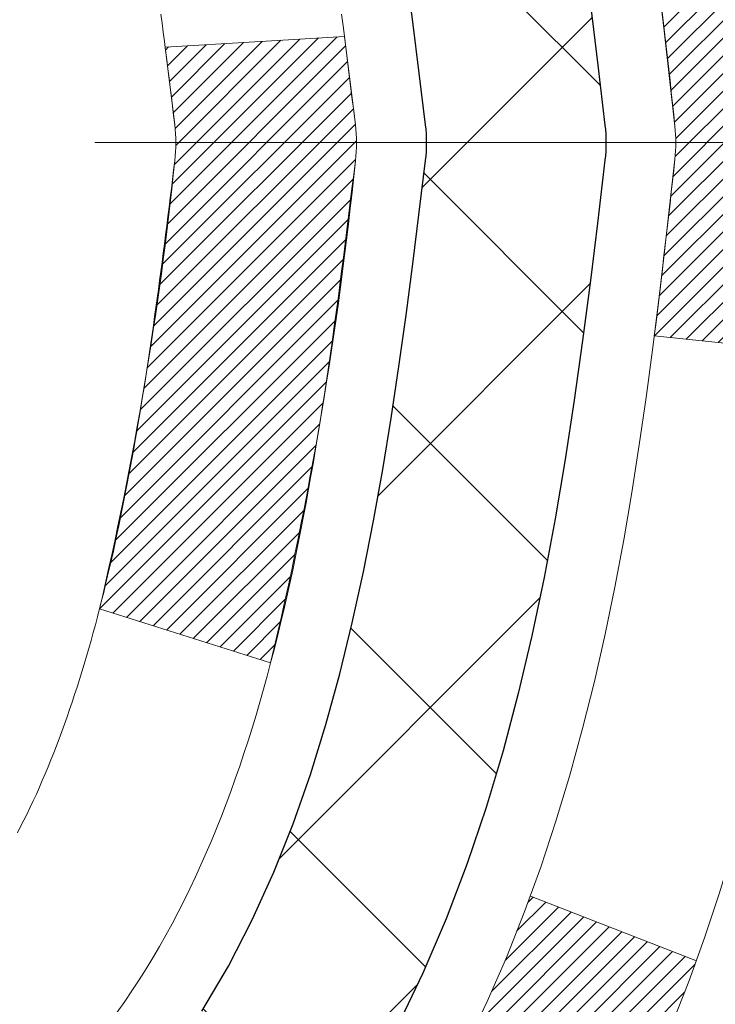
# Model space of a CAD drawing. Extents: x 13 to 3254, y -197 to 1977.
# Drawn here: x 543 to 543, y -174 to -174 of the extents above; entities that cross this region are included whole.
import ezdxf

# ---------------------------------------------------------------- set-up
doc = ezdxf.new("R2010")
doc.units = 0
doc.header["$LTSCALE"] = 5
doc.header["$MEASUREMENT"] = 0
doc.linetypes.add('CENTERX2', pattern=[4, 2.5, -0.5, 0.5, -0.5])
doc.layers.get('DEFPOINTS').update_dxf_attribs({"linetype": 'CONTINUOUS'})
for name, color, linetype, lineweight in [('CENTERLINE - L', 1, 'CENTERX2', 18), ('CONCRETE - H', 130, 'CONTINUOUS', 9), ('DECK COAT - H', 20, 'CONTINUOUS', 20), ('DECK COAT - L', 22, 'CONTINUOUS', 18), ('DIMS', 50, 'CONTINUOUS', 25), ('MIG FOOT - H', 251, 'CONTINUOUS', 20), ('MIG RETAINER - H', 251, 'CONTINUOUS', 20), ('PVC SIDESHEET - H', 170, 'CONTINUOUS', 20), ('PVC SIDESHEET - L', 150, 'CONTINUOUS', 25)]:
    doc.layers.add(name, color=color, linetype=linetype, lineweight=lineweight)
doc.dimstyles.get("Standard").update_dxf_attribs({"dimtxt": 0.18, "dimasz": 0.18, "dimexe": 0.18, "dimexo": 0.0625, "dimgap": 0.09, "dimtad": 0, "dimtih": 1, "dimtoh": 1, "dimdec": 4, "dimzin": 0, "dimdsep": 46, "dimtxsty": 'Standard', "dimcen": 0.09, "dimadec": 0, "dimazin": 0, "dimtfac": 1, "dimtdec": 4, "dimtofl": 0, "dimtmove": 0, "dimatfit": 3, "dimfxl": 1, "dimtolj": 1, "dimtzin": 0, "dimarcsym": 0})
pattern_1 = [(45, (358.4095743698559, -270.7977724769136), (-0.003479849246914297, 0.003479849246914297), [])]

# ---------------------------------------------------------------- blocks, each defined once
blk = doc.blocks.new('*D25')
at = {"layer": 'DEFPOINTS', "color": 0, "transparency": 16777216}
for p in [(554.6957521505512, -172.1037272181677), (542.195752150551, -172.8291209189511), (554.6957521505512, -173.1476666604538)]:
    blk.add_point(p, dxfattribs=at)
at = {"layer": 'DIMS', "color": 0, "lineweight": -2, "transparency": 16777216}
for p, q in [((554.6957521505512, -172.4037272181677), (554.6957521505512, -173.4476666604538)), ((542.195752150551, -173.1291209189511), (542.195752150551, -173.4476666604538)), ((542.495752150551, -173.1476666604538), (549.5645208261124, -173.1476666604538)), ((554.3957521505513, -173.1476666604538), (552.5645208261124, -173.1476666604538))]:
    blk.add_line(p, q, dxfattribs=at)
at = {"layer": 'DIMS', "color": 0, "transparency": 16777216}
for points in [[(542.495752150551, -173.0976666604538), (542.495752150551, -173.1976666604538), (542.195752150551, -173.1476666604538)], [(554.3957521505513, -173.0976666604538), (554.3957521505513, -173.1976666604538), (554.6957521505512, -173.1476666604538)]]:
    blk.add_solid(points, dxfattribs=at)
at = {"layer": 'DIMS', "color": 0, "transparency": 16777216, "insert": (551.0645208261124, -173.1476666604538), "char_height": 0.3, "attachment_point": 5}
blk.add_mtext('\\A1;12 1/2 IN\\P [317.5mm]', dxfattribs=at)

msp = doc.modelspace()

# ---------------------------------------------------------------- hatches: boundary and pattern name
at = {"layer": 'CONCRETE - H'}
h = msp.add_hatch(dxfattribs=at)
h.set_pattern_fill('AR-CONC', color=256, scale=0.21)
h.set_pattern_definition([(49.99999999999999, (0, 0), (1.506246383461582, -0.1317794834634497), [0.1575, -1.7325]), (355, (0, 0), (-0.2913778005873, 1.579603480770025), [0.126, -1.386]), (100.45144446, (0.1255205301, -0.0109816224), (1.214868578126935, 1.447823981034122), [0.1338544032, -1.4723984352]), (46.18420000000002, (0, 0.42), (2.241206794410302, -0.3475904896654607), [0.23625, -2.598749999999999]), (96.63563549, (0.1867671645, 0.3910340553), (1.96279008591588, 2.045649061626556), [0.2007817182, -2.208598895999999]), (351.1841639899999, (0, 0.42), (1.962790084615023, 2.045649060566979), [0.189, -2.0790000021]), (21, (0.21, 0.315), (1.25350480944877, -0.8454996703972115), [0.1575, -1.7325]), (326.0000000000001, (0.21, 0.315), (0.5109621970353216, 1.522815094598391), [0.126, -1.386]), (71.45144474, (0.3144587334, 0.2445416946), (1.764466991132939, 0.677315420893343), [0.133854399, -1.4723984352]), (37.50000000000001, (0, 0), (0.0255356961663104, 0.6990770930457542), [0, -1.3692, 0, -1.407, 0, -1.39125]), (7.499999999999999, (0, 0), (0.552446028628512, 0.8282645949529565), [0, -0.8021999999999999, 0, -1.3377, 0, -0.53025]), (327.5, (-0.4683, 0), (1.121027115962059, -0.04736523064219748), [0, -0.525, 0, -1.638, 0, -2.1735]), (317.5, (-0.6783, 0), (1.224690955619011, 0.2102204628978672), [0, -0.6825, 0, -1.0878, 0, -1.5435])])
edge = h.paths.add_edge_path()
edge.add_line((552.3158076802918, -172.7153510547692), (552.3158076802918, -173.5066008375313))
edge.add_line((552.3158076802918, -173.5066008375313), (552.3487000571753, -173.5081445379912))
edge.add_line((552.3487000571753, -173.5081445379912), (552.4415981496534, -173.5123187144196))
edge.add_line((552.4415981496534, -173.5123187144196), (552.5343219850603, -173.5162854223279))
edge.add_line((552.5343219850603, -173.5162854223279), (552.6268476889203, -173.5200299548657))
edge.add_line((552.6268476889203, -173.5200299548657), (552.7191513867577, -173.523537605183))
edge.add_line((552.7191513867577, -173.523537605183), (552.811209204097, -173.5267936664295))
edge.add_line((552.811209204097, -173.5267936664295), (552.9029972664625, -173.5297834317549))
edge.add_line((552.9029972664625, -173.5297834317549), (552.9944916993784, -173.5324921943091))
edge.add_line((552.9944916993784, -173.5324921943091), (553.0856686283691, -173.5349052472418))
edge.add_line((553.0856686283691, -173.5349052472418), (553.176504178959, -173.5370078837028))
edge.add_line((553.176504178959, -173.5370078837028), (553.2669744766723, -173.5387853968419))
edge.add_line((553.2669744766723, -173.5387853968419), (553.3570556470335, -173.5402230798088))
edge.add_line((553.3570556470335, -173.5402230798088), (553.4467238155668, -173.5413062257535))
edge.add_line((553.4467238155668, -173.5413062257535), (553.5359551077964, -173.5420201278255))
edge.add_line((553.5359551077964, -173.5420201278255), (553.624725649247, -173.5423500791747))
edge.add_line((553.624725649247, -173.5423500791747), (553.7130115654427, -173.5422813729509))
edge.add_line((553.7130115654427, -173.5422813729509), (553.8007889819079, -173.5417993023039))
edge.add_line((553.8007889819079, -173.5417993023039), (553.8880340241668, -173.5408891603834))
edge.add_line((553.8880340241668, -173.5408891603834), (553.9747228177439, -173.5395362403393))
edge.add_line((553.9747228177439, -173.5395362403393), (554.0608314881634, -173.5377258353213))
edge.add_line((554.0608314881634, -173.5377258353213), (554.1463361609498, -173.5354432384791))
edge.add_line((554.1463361609498, -173.5354432384791), (554.2312129616273, -173.5326737429626))
edge.add_line((554.2312129616273, -173.5326737429626), (554.3154380157202, -173.5294026419216))
edge.add_line((554.3154380157202, -173.5294026419216), (554.398987448753, -173.5256152285058))
edge.add_line((554.398987448753, -173.5256152285058), (554.4818373862499, -173.521296795865))
edge.add_line((554.4818373862499, -173.521296795865), (554.5639639537353, -173.516432637149))
edge.add_line((554.5639639537353, -173.516432637149), (554.6453432767335, -173.5110080455076))
edge.add_line((554.6453432767335, -173.5110080455076), (554.7259514807687, -173.5050083140905))
edge.add_line((554.7259514807687, -173.5050083140905), (554.8057646913655, -173.4984187360475))
edge.add_line((554.8057646913655, -173.4984187360475), (554.8847590340481, -173.4912246045284))
edge.add_line((554.8847590340481, -173.4912246045284), (554.9629106343408, -173.4834112126831))
edge.add_line((554.9629106343408, -173.4834112126831), (555.040195617768, -173.4749638536612))
edge.add_line((555.040195617768, -173.4749638536612), (555.1165901098539, -173.4658678206125))
edge.add_line((555.1165901098539, -173.4658678206125), (555.192070236123, -173.4561084066869))
edge.add_line((555.192070236123, -173.4561084066869), (555.2666121220996, -173.4456709050341))
edge.add_line((555.2666121220996, -173.4456709050341), (555.3401918933079, -173.4345406088039))
edge.add_line((555.3401918933079, -173.4345406088039), (555.4127856752724, -173.4227028111461))
edge.add_line((555.4127856752724, -173.4227028111461), (555.4843695935174, -173.4101428052103))
edge.add_line((555.4843695935174, -173.4101428052103), (555.5549197735671, -173.3968458841466))
edge.add_line((555.5549197735671, -173.3968458841466), (555.6244123409459, -173.3827973411045))
edge.add_line((555.6244123409459, -173.3827973411045), (555.6928234211783, -173.367982469234))
edge.add_line((555.6928234211783, -173.367982469234), (555.7601291397884, -173.3523865616847))
edge.add_line((555.7601291397884, -173.3523865616847), (555.8263056223008, -173.3359949116064))
edge.add_line((555.8263056223008, -173.3359949116064), (555.8913289942395, -173.318792812149))
edge.add_line((555.8913289942395, -173.318792812149), (555.955175381129, -173.3007655564622))
edge.add_line((555.955175381129, -173.3007655564622), (556.0178209084937, -173.2818984376958))
edge.add_line((556.0178209084937, -173.2818984376958), (556.0792417018578, -173.2621767489996))
edge.add_line((556.0792417018578, -173.2621767489996), (556.1394138867457, -173.2415857835233))
edge.add_line((556.1394138867457, -173.2415857835233), (556.1983135886818, -173.2201108344167))
edge.add_line((556.1983135886818, -173.2201108344167), (556.2559169331903, -173.1977371948297))
edge.add_line((556.2559169331903, -173.1977371948297), (556.3122000457956, -173.1744501579119))
edge.add_line((556.3122000457956, -173.1744501579119), (556.367139052022, -173.1502350168133))
edge.add_line((556.367139052022, -173.1502350168133), (556.420710077394, -173.1250770646834))
edge.add_line((556.420710077394, -173.1250770646834), (556.4728892474357, -173.0989615946723))
edge.add_line((556.4728892474357, -173.0989615946723), (556.5236526876715, -173.0718738999295))
edge.add_line((556.5236526876715, -173.0718738999295), (556.5729765236258, -173.0437992736049))
edge.add_line((556.5729765236258, -173.0437992736049), (556.6208368808228, -173.0147230088483))
edge.add_line((556.6208368808228, -173.0147230088483), (556.6672098847871, -172.9846303988094))
edge.add_line((556.6672098847871, -172.9846303988094), (556.7120716610427, -172.9535067366381))
edge.add_line((556.7120716610427, -172.9535067366381), (556.7553983351141, -172.9213373154841))
edge.add_line((556.7553983351141, -172.9213373154841), (556.7971660325258, -172.8881074284972))
edge.add_line((556.7971660325258, -172.8881074284972), (556.8373508788019, -172.8538023688272))
edge.add_line((556.8373508788019, -172.8538023688272), (556.8759289994666, -172.8184074296238))
edge.add_line((556.8759289994666, -172.8184074296238), (556.9128765200446, -172.7819079040368))
edge.add_line((556.9128765200446, -172.7819079040368), (556.9481695660601, -172.7442890852161))
edge.add_line((556.9481695660601, -172.7442890852161), (556.9817842630373, -172.7055362663114))
edge.add_line((556.9817842630373, -172.7055362663114), (557.0136967365006, -172.6656347404724))
edge.add_line((557.0136967365006, -172.6656347404724), (557.0438831119744, -172.624569800849))
edge.add_line((557.0438831119744, -172.624569800849), (557.0723195149831, -172.5823267405909))
edge.add_line((557.0723195149831, -172.5823267405909), (557.0989820710507, -172.538890852848))
edge.add_line((557.0989820710507, -172.538890852848), (557.123846905702, -172.4942474307699))
edge.add_line((557.123846905702, -172.4942474307699), (557.1468901444609, -172.4483817675066))
edge.add_line((557.1468901444609, -172.4483817675066), (557.168087912852, -172.4012791562076))
edge.add_line((557.168087912852, -172.4012791562076), (557.1874163363996, -172.3529248900229))
edge.add_line((557.1874163363996, -172.3529248900229), (557.2048515406278, -172.3033042621023))
edge.add_line((557.2048515406278, -172.3033042621023), (557.2203696510613, -172.2524025655954))
edge.add_line((557.2203696510613, -172.2524025655954), (557.2339467932243, -172.2002050936521))
edge.add_line((557.2339467932243, -172.2002050936521), (557.245559092641, -172.1466971394222))
edge.add_line((557.245559092641, -172.1466971394222), (557.2551826748359, -172.0918639960554))
edge.add_line((557.2551826748359, -172.0918639960554), (557.2627936653331, -172.0356909567015))
edge.add_line((557.2627936653331, -172.0356909567015), (557.2683681896572, -171.9781633145103))
edge.add_line((557.2683681896572, -171.9781633145103), (557.2718823733323, -171.9192663626316))
edge.add_line((557.2718823733323, -171.9192663626316), (557.2733123418831, -171.8589853942152))
edge.add_line((557.2733123418831, -171.8589853942152), (557.2726342208334, -171.7973057024107))
edge.add_line((557.2726342208334, -171.7973057024107), (557.2698241357081, -171.7342125803682))
edge.add_line((557.2698241357081, -171.7342125803682), (557.2648582120311, -171.6696913212372))
edge.add_line((557.2648582120311, -171.6696913212372), (557.2577125753269, -171.6037272181676))
edge.add_line((557.2577125753269, -171.6037272181676), (554.6957521505512, -171.6037272181676))
edge.add_line((554.6957521505512, -171.6037272181676), (554.6957521505512, -172.1037272181677))
edge.add_line((554.6957521505512, -172.1037272181677), (543.6286335097461, -172.1037272181677))
edge.add_line((543.6286335097461, -172.1037272181677), (543.6286335097698, -172.2282898309122))
edge.add_arc((543.551097193833, -172.2294936724557), 0.07754566089413699, -90.88951218802902, 0.8895121879452859, ccw=False)
edge.add_line((543.5498933522894, -172.3070299883925), (543.2619806720775, -172.3070299883925))
edge.add_arc((542.9914920737604, -172.3000920773403), 0.2705775608385146, 311.97731109410773, 358.5307111491608, ccw=False)
edge.add_line((543.1724641606872, -172.50124207158), (542.8572462202314, -172.7051903030531))
edge.add_arc((542.8786328168671, -172.7382449605816), 0.03936999999973607, 122.9031521393226, 180.0000000003723)
edge.add_line((542.8392628168674, -172.7382449605818), (542.8392628168674, -172.7427975167019))
edge.add_line((542.8392628168674, -172.7427975167019), (542.9376878168671, -172.7427975167019))
edge.add_line((542.9376878168671, -172.7427975167019), (542.9376878168671, -172.9320325655606))
edge.add_arc((542.9960828683639, -172.9180323067367), 0.06004988997873201, 193.4822306558341, 239.2153921071986)
edge.add_arc((542.8260050998005, -173.395215870983), 0.4478254090914464, 17.640255938499024, 71.8710970827293, ccw=False)
edge.add_arc((541.9604757220684, -173.6877707757523), 1.361411651893314, 4.0749794953753735, 18.335053960123673, ccw=False)
edge.add_arc((541.6913092498909, -173.4538428513151), 1.632909065609182, 345.2170686115557, 355.1808035833737, ccw=False)
edge.add_arc((542.7612594362901, -173.7406978781315), 0.52519959618433, 309.5666441756377, 345.6920565175311, ccw=False)
edge.add_arc((542.8377457760987, -173.8028059702709), 0.4290404058594955, 287.30237723719375, 306.97490103968227, ccw=False)
edge.add_arc((542.9770578168668, -174.2500200841071), 0.03936999999985104, 107.3023772370977, 180.0000000002482)
edge.add_line((542.937687816867, -174.2500200841073), (542.9376863008938, -176.9142222097124))
edge.add_arc((542.9770563008938, -176.9142222097125), 0.0393699999999626, 179.9999999999173, 270.0000000013236)
edge.add_line((542.9770563008947, -176.9535922097125), (544.6913333888766, -176.9535922097125))
edge.add_arc((544.6871728011561, -176.9130419830829), 0.04076311285822144, 275.8582369577017, 314.6107636557051)
edge.add_line((544.7158001973531, -176.9420610036878), (544.8322667214868, -176.8255944795543))
edge.add_arc((545.081968695793, -177.0752964538627), 0.3531319186166885, 103.90200089106128, 134.9999999997457, ccw=False)
edge.add_arc((545.3712532888765, -178.2440662273021), 1.557170273114242, 76.09799910894668, 103.90200089107913, ccw=False)
edge.add_arc((545.6605378819594, -177.0752964538617), 0.3531319186158389, 44.99999999998698, 76.09799910892337, ccw=False)
edge.add_line((545.9102398562661, -176.8255944795551), (546.0267063803998, -176.9420610036887))
edge.add_arc((546.0545451743743, -176.9142222097123), 0.03937000000018954, 225.0000000019011, 270)
edge.add_line((546.0545451743743, -176.9535922097125), (546.265986556934, -176.9535922097126))
edge.add_arc((546.265986556934, -177.0735922097126), 0.120000000000048, 60.000032678657476, 90, ccw=False)
edge.add_line((546.3259864976615, -176.9696691270374), (547.0060736838203, -177.3623171298551))
edge.add_arc((547.0257586838205, -177.3282217097082), 0.03936999999998582, 239.9999999996569, 269.9999999995036)
edge.add_line((547.0257586838202, -177.3675917097082), (547.9337166248494, -177.3675917097082))
edge.add_arc((547.9337166248491, -177.4778277097081), 0.1102359999998643, 60.00000000004508, 89.99999999988182, ccw=False)
edge.add_line((547.988834624849, -177.3823605332965), (548.1245955324672, -177.4607421298551))
edge.add_arc((548.1442805324667, -177.4266467097101), 0.03936999999807744, 239.9999999991723, 270.0000000003309)
edge.add_line((548.144280532467, -177.4660167097082), (548.8139642324669, -177.4660167097082))
edge.add_line((548.8139642324669, -177.4660167097082), (548.8139642324669, -177.6628667182212))
edge.add_line((548.8139642324669, -177.6628667182212), (549.3069658844889, -177.6628667182192))
edge.add_line((549.3069658844889, -177.6628667182192), (549.2656406670171, -177.6098104811333))
edge.add_line((549.2656406670171, -177.6098104811333), (549.2233967813675, -177.5588535083109))
edge.add_line((549.2233967813675, -177.5588535083109), (549.1802708387289, -177.5098941479654))
edge.add_line((549.1802708387289, -177.5098941479654), (549.1362994502903, -177.4628307483096))
edge.add_line((549.1362994502903, -177.4628307483096), (549.0915192272407, -177.4175616575565))
edge.add_line((549.0915192272407, -177.4175616575565), (549.0459667807693, -177.3739852239188))
edge.add_line((549.0459667807693, -177.3739852239188), (548.9996787220649, -177.3319997956094))
edge.add_line((548.9996787220649, -177.3319997956094), (548.9526916623167, -177.2915037208412))
edge.add_line((548.9526916623167, -177.2915037208412), (548.9050422127136, -177.252395347827))
edge.add_line((548.9050422127136, -177.252395347827), (548.8567669844447, -177.2145730247798))
edge.add_line((548.8567669844447, -177.2145730247798), (548.807902588699, -177.1779350999122))
edge.add_line((548.807902588699, -177.1779350999122), (548.7584856366655, -177.1423799214373))
edge.add_line((548.7584856366655, -177.1423799214373), (548.7085527395332, -177.1078058375679))
edge.add_line((548.7085527395332, -177.1078058375679), (548.6581405084911, -177.0741111965167))
edge.add_line((548.6581405084911, -177.0741111965167), (548.6072855547284, -177.0411943464968))
edge.add_line((548.6072855547284, -177.0411943464968), (548.5560244894339, -177.0089536357208))
edge.add_line((548.5560244894339, -177.0089536357208), (548.5043939237968, -176.9772874124018))
edge.add_line((548.5043939237968, -176.9772874124018), (548.4524304690059, -176.9460940247525))
edge.add_line((548.4524304690059, -176.9460940247525), (548.4001707362505, -176.9152718209857))
edge.add_line((548.4001707362505, -176.9152718209857), (548.3476513367194, -176.8847191493145))
edge.add_line((548.3476513367194, -176.8847191493145), (548.2949088816017, -176.8543343579516))
edge.add_line((548.2949088816017, -176.8543343579516), (548.2419799820865, -176.8240157951098))
edge.add_line((548.2419799820865, -176.8240157951098), (548.1889012493626, -176.7936618090021))
edge.add_line((548.1889012493626, -176.7936618090021), (548.1357092946193, -176.7631707478412))
edge.add_line((548.1357092946193, -176.7631707478412), (548.0824407290455, -176.7324409598401))
edge.add_line((548.0824407290455, -176.7324409598401), (548.0291321638301, -176.7013707932116))
edge.add_line((548.0291321638301, -176.7013707932116), (547.9758202101623, -176.6698585961686))
edge.add_line((547.9758202101623, -176.6698585961686), (547.9225414792311, -176.6378027169239))
edge.add_line((547.9225414792311, -176.6378027169239), (547.8693325822254, -176.6051015036903))
edge.add_line((547.8693325822254, -176.6051015036903), (547.8162301303342, -176.5716533046808))
edge.add_line((547.8162301303342, -176.5716533046808), (547.7632707347468, -176.5373564681081))
edge.add_line((547.7632707347468, -176.5373564681081), (547.710491006652, -176.5021093421852))
edge.add_line((547.710491006652, -176.5021093421852), (547.6579275572388, -176.4658102751249))
edge.add_line((547.6579275572388, -176.4658102751249), (547.6056169976963, -176.42835761514))
edge.add_line((547.6056169976963, -176.42835761514), (547.5535959392136, -176.3896497104435))
edge.add_line((547.5535959392136, -176.3896497104435), (547.5019009929795, -176.3495849092481))
edge.add_line((547.5019009929795, -176.3495849092481), (547.4505691471525, -176.3080669332372))
edge.add_line((547.4505691471525, -176.3080669332372), (547.3996438330121, -176.2650913468927))
edge.add_line((547.3996438330121, -176.2650913468927), (547.3491738872063, -176.2207307649622))
edge.add_line((547.3491738872063, -176.2207307649622), (547.2992083137938, -176.1750601885239))
edge.add_line((547.2992083137938, -176.1750601885239), (547.2497961168325, -176.1281546186558))
edge.add_line((547.2497961168325, -176.1281546186558), (547.2009863003809, -176.0800890564361))
edge.add_line((547.2009863003809, -176.0800890564361), (547.1528278684974, -176.0309385029427))
edge.add_line((547.1528278684974, -176.0309385029427), (547.1053698252401, -175.980777959254))
edge.add_line((547.1053698252401, -175.980777959254), (547.0586611746676, -175.9296824264478))
edge.add_line((547.0586611746676, -175.9296824264478), (547.0127509208379, -175.8777269056023))
edge.add_line((547.0127509208379, -175.8777269056023), (546.9676880678096, -175.8249863977957))
edge.add_line((546.9676880678096, -175.8249863977957), (546.9235216196408, -175.7715359041059))
edge.add_line((546.9235216196408, -175.7715359041059), (546.88030058039, -175.7174504256112))
edge.add_line((546.88030058039, -175.7174504256112), (546.8380739541154, -175.6628049633896))
edge.add_line((546.8380739541154, -175.6628049633896), (546.7968907448753, -175.6076745185192))
edge.add_line((546.7968907448753, -175.6076745185192), (546.7567999567282, -175.5521340920781))
edge.add_line((546.7567999567282, -175.5521340920781), (546.7178505937322, -175.4962586851444))
edge.add_line((546.7178505937322, -175.4962586851444), (546.6800916599457, -175.4401232987961))
edge.add_line((546.6800916599457, -175.4401232987961), (546.6435721594271, -175.3838029341115))
edge.add_line((546.6435721594271, -175.3838029341115), (546.6083410962347, -175.3273725921686))
edge.add_line((546.6083410962347, -175.3273725921686), (546.5744474744266, -175.2709072740454))
edge.add_line((546.5744474744266, -175.2709072740454), (546.5419402980614, -175.2144819808201))
edge.add_line((546.5419402980614, -175.2144819808201), (546.5108685711972, -175.1581717135708))
edge.add_line((546.5108685711972, -175.1581717135708), (546.4812812978925, -175.1020514733756))
edge.add_line((546.4812812978925, -175.1020514733756), (546.4532274822055, -175.0461962613125))
edge.add_line((546.4532274822055, -175.0461962613125), (546.4267561281946, -174.9906810784597))
edge.add_line((546.4267561281946, -174.9906810784597), (546.401916239918, -174.9355809258953))
edge.add_line((546.401916239918, -174.9355809258953), (546.3787568214342, -174.8809708046973))
edge.add_line((546.3787568214342, -174.8809708046973), (546.3573268768014, -174.8269257159439))
edge.add_line((546.3573268768014, -174.8269257159439), (546.3376754100778, -174.7735206607131))
edge.add_line((546.3376754100778, -174.7735206607131), (546.319851425322, -174.7208306400831))
edge.add_line((546.319851425322, -174.7208306400831), (546.3039039265922, -174.668930655132))
edge.add_line((546.3039039265922, -174.668930655132), (546.2898819179466, -174.6178957069378))
edge.add_line((546.2898819179466, -174.6178957069378), (546.2778344034435, -174.5678007965786))
edge.add_line((546.2778344034435, -174.5678007965786), (546.2678103871415, -174.5187209251326))
edge.add_line((546.2678103871415, -174.5187209251326), (546.2598588730987, -174.4707310936778))
edge.add_line((546.2598588730987, -174.4707310936778), (546.2540288612867, -174.4239062982619))
edge.add_line((546.2540288612867, -174.4239062982619), (546.250354506826, -174.3783032620507))
edge.add_line((546.250354506826, -174.3783032620507), (546.2488217194337, -174.3339193217906))
edge.add_line((546.2488217194337, -174.3339193217906), (546.2494066246344, -174.2907397706315))
edge.add_line((546.2494066246344, -174.2907397706315), (546.2520853479522, -174.248749901723))
edge.add_line((546.2520853479522, -174.248749901723), (546.2568340149114, -174.2079350082151))
edge.add_line((546.2568340149114, -174.2079350082151), (546.2636287510365, -174.1682803832576))
edge.add_line((546.2636287510365, -174.1682803832576), (546.2724456818518, -174.12977132))
edge.add_line((546.2724456818518, -174.12977132), (546.2832609328816, -174.0923931115923))
edge.add_line((546.2832609328816, -174.0923931115923), (546.2960506296502, -174.0561310511842))
edge.add_line((546.2960506296502, -174.0561310511842), (546.3107908976818, -174.0209704319256))
edge.add_line((546.3107908976818, -174.0209704319256), (546.3274578625011, -173.9868965469661))
edge.add_line((546.3274578625011, -173.9868965469661), (546.3460276496321, -173.9538946894556))
edge.add_line((546.3460276496321, -173.9538946894556), (546.3664763845993, -173.9219501525438))
edge.add_line((546.3664763845993, -173.9219501525438), (546.388780192927, -173.8910482293806))
edge.add_line((546.388780192927, -173.8910482293806), (546.4129152001395, -173.8611742131157))
edge.add_line((546.4129152001395, -173.8611742131157), (546.4388575317612, -173.8323133968989))
edge.add_line((546.4388575317612, -173.8323133968989), (546.4665833133163, -173.8044510738799))
edge.add_line((546.4665833133163, -173.8044510738799), (546.4960686703292, -173.7775725372086))
edge.add_line((546.4960686703292, -173.7775725372086), (546.5272897283244, -173.7516630800347))
edge.add_line((546.5272897283244, -173.7516630800347), (546.560222612826, -173.726707995508))
edge.add_line((546.560222612826, -173.726707995508), (546.5948434493585, -173.7026925767783))
edge.add_line((546.5948434493585, -173.7026925767783), (546.6311283634461, -173.6796021169954))
edge.add_line((546.6311283634461, -173.6796021169954), (546.6690534806131, -173.6574219093091))
edge.add_line((546.6690534806131, -173.6574219093091), (546.7085949263841, -173.636137246869))
edge.add_line((546.7085949263841, -173.636137246869), (546.7497288262831, -173.6157334228251))
edge.add_line((546.7497288262831, -173.6157334228251), (546.7924313058347, -173.5961957303271))
edge.add_line((546.7924313058347, -173.5961957303271), (546.836678490563, -173.5775094625247))
edge.add_line((546.836678490563, -173.5775094625247), (546.8824465059926, -173.5596599125678))
edge.add_line((546.8824465059926, -173.5596599125678), (546.9297114776475, -173.5426323736061))
edge.add_line((546.9297114776475, -173.5426323736061), (546.9784495310524, -173.5264121387895))
edge.add_line((546.9784495310524, -173.5264121387895), (547.0286367917314, -173.5109845012676))
edge.add_line((547.0286367917314, -173.5109845012676), (547.0802493852088, -173.4963347541903))
edge.add_line((547.0802493852088, -173.4963347541903), (547.1332634370092, -173.4824481907073))
edge.add_line((547.1332634370092, -173.4824481907073), (547.1876550726565, -173.4693101039685))
edge.add_line((547.1876550726565, -173.4693101039685), (547.2434004176755, -173.4569057871236))
edge.add_line((547.2434004176755, -173.4569057871236), (547.3004755975902, -173.4452205333224))
edge.add_line((547.3004755975902, -173.4452205333224), (547.3588567379252, -173.4342396357146))
edge.add_line((547.3588567379252, -173.4342396357146), (547.4185199642045, -173.4239483874501))
edge.add_line((547.4185199642045, -173.4239483874501), (547.4794414019527, -173.4143320816787))
edge.add_line((547.4794414019527, -173.4143320816787), (547.541597176694, -173.40537601155))
edge.add_line((547.541597176694, -173.40537601155), (547.6049634139529, -173.397065470214))
edge.add_line((547.6049634139529, -173.397065470214), (547.6695162392535, -173.3893857508203))
edge.add_line((547.6695162392535, -173.3893857508203), (547.7352317781204, -173.3823221465188))
edge.add_line((547.7352317781204, -173.3823221465188), (547.8020861560776, -173.3758599504592))
edge.add_line((547.8020861560776, -173.3758599504592), (547.8700554986498, -173.3699844557913))
edge.add_line((547.8700554986498, -173.3699844557913), (547.939115931361, -173.3646809556649))
edge.add_line((547.939115931361, -173.3646809556649), (548.0092435797358, -173.3599347432298))
edge.add_line((548.0092435797358, -173.3599347432298), (548.0804145692982, -173.3557311116357))
edge.add_line((548.0804145692982, -173.3557311116357), (548.1526050255729, -173.3520553540325))
edge.add_line((548.1526050255729, -173.3520553540325), (548.2257910740841, -173.3488927635699))
edge.add_line((548.2257910740841, -173.3488927635699), (548.2999488403561, -173.3462286333977))
edge.add_line((548.2999488403561, -173.3462286333977), (548.3750544499133, -173.3440482566656))
edge.add_line((548.3750544499133, -173.3440482566656), (548.4510840282799, -173.3423369265236))
edge.add_line((548.4510840282799, -173.3423369265236), (548.5280137009804, -173.3410799361212))
edge.add_line((548.5280137009804, -173.3410799361212), (548.605819593539, -173.3402625786084))
edge.add_line((548.605819593539, -173.3402625786084), (548.68447783148, -173.3398701471349))
edge.add_line((548.68447783148, -173.3398701471349), (548.763964540328, -173.3398879348504))
edge.add_line((548.763964540328, -173.3398879348504), (548.8442558456069, -173.3403012349048))
edge.add_line((548.8442558456069, -173.3403012349048), (548.9253278728414, -173.3410953404479))
edge.add_line((548.9253278728414, -173.3410953404479), (549.0071567475558, -173.3422555446293))
edge.add_line((549.0071567475558, -173.3422555446293), (549.0897185952742, -173.343767140599))
edge.add_line((549.0897185952742, -173.343767140599), (549.1729895415212, -173.3456154215066))
edge.add_line((549.1729895415212, -173.3456154215066), (549.256945711821, -173.347785680502))
edge.add_line((549.256945711821, -173.347785680502), (549.3415632316978, -173.3502632107349))
edge.add_line((549.3415632316978, -173.3502632107349), (549.4268182266762, -173.3530333053552))
edge.add_line((549.4268182266762, -173.3530333053552), (549.5126868222804, -173.3560812575125))
edge.add_line((549.5126868222804, -173.3560812575125), (549.5991451440348, -173.3593923603567))
edge.add_line((549.5991451440348, -173.3593923603567), (549.6861693174636, -173.3629519070376))
edge.add_line((549.6861693174636, -173.3629519070376), (549.7737354680913, -173.3667451907049))
edge.add_line((549.7737354680913, -173.3667451907049), (549.8618197214421, -173.3707575045084))
edge.add_line((549.8618197214421, -173.3707575045084), (549.8720279976424, -173.3712434531866))
edge.add_line((549.8720279976424, -173.3712434531866), (549.8720279976425, -172.7153510547692))
edge.add_line((549.8720279976425, -172.7153510547692), (552.3158076802918, -172.7153510547692))
at = {"layer": 'DECK COAT - H'}
h = msp.add_hatch(dxfattribs=at)
h.set_pattern_fill('ANSI31', color=256, scale=0.03937, style=0)
h.set_pattern_definition(pattern_1)
edge = h.paths.add_edge_path()
edge.add_line((543.1166322285233, -173.5489851026281), (543.1209419009273, -173.5839286645873))
edge.add_arc((543.0623143477833, -173.5910211279903), 0.05905499999809771, 353.1021672443296, 366.8978327558927, ccw=False)
edge.add_arc((541.6282212047665, -173.4484990745643), 1.500199846818024, 346.579859602878, 354.2763929923744, ccw=False)
edge.add_line((543.0874571270767, -173.7966802105155), (543.019789250021, -173.7753155492369))
edge.add_arc((541.652043868087, -173.454462543003), 1.404875112389268, 346.7979661355616, 354.1293311561413)
edge.add_arc((542.9909286586994, -173.5910211279916), 0.05905500000150653, 353.0589419097265, 366.9410581970547)
edge.add_line((543.0495508444226, -173.5838844364445), (543.0457377017883, -173.5532553119916))
edge.add_line((543.0457377017883, -173.5532553119916), (543.1166332137109, -173.548985043287))
edge = h.paths.add_edge_path()
edge.add_line((543.3086516834999, -173.6746226506126), (543.2391342835784, -173.6673577157067))
edge.add_arc((538.9223095629586, -173.1294504281603), 4.350209181010778, 352.8971462706029, 353.8232404798497)
edge.add_arc((543.1885676623751, -173.5910211279991), 0.05905499999901267, 353.6858784896266, 366.3141215274354)
edge.add_arc((540.9434923551626, -173.8164422301329), 2.315415893508157, 365.7484803829724, 369.3401081593016)
edge.add_line((543.2282112723883, -173.4406627347086), (543.2969648866864, -173.4296234434399))
edge.add_arc((540.5314631267152, -173.8855788602486), 2.802837013905978, 366.17369745405193, 369.36227794870456, ccw=False)
edge.add_arc((543.2593906028344, -173.5910211279903), 0.05905499999875025, 353.3218076347646, 366.6781923652354, ccw=False)
edge.add_arc((537.8282511063226, -172.9653985607393), 5.526108933343981, 352.62627912150367, 353.4278146006737, ccw=False)
h = msp.add_hatch(dxfattribs=at)
h.set_pattern_fill('ANSI31', color=256, scale=0.03937, style=0)
h.set_pattern_definition(pattern_1)
h.paths.add_polyline_path([(542.8668218168589, -174.6648534554979), (542.9376878168589, -174.6648534554979), (542.9376878168587, -174.9010734554979), (542.8668218168586, -174.9010734554979)])
h.paths.add_polyline_path([(542.8668218168436, -174.250013231163, -0.2338025474487271), (542.9101613242092, -174.1623956817266), (542.9531670111323, -174.2187222954492, 0.2338092780812925), (542.9376878168437, -174.2500148872636), (542.9376878168446, -174.4286334554979), (542.8668218168589, -174.4286334554979)])
h.paths.add_polyline_path([(543.12597978243, -174.0127120062675), (543.1367174026489, -173.9970298283322), (543.1467718821323, -173.9809488300758), (543.1561701351975, -173.9644845518523), (543.1649380861445, -173.9476625950458), (543.1731010917849, -173.9305143281311), (543.1806845022127, -173.9130711878505), (543.1877136675218, -173.8953646109461), (543.190078786889, -173.8888376707544), (543.2557056870637, -173.9144397002566), (543.2527728570449, -173.9225403817936), (543.2460725928238, -173.939606980986), (543.2388815294394, -173.9565099127674), (543.2311813137308, -173.9732189639049), (543.2229540691753, -173.9897024356645), (543.2141827875339, -174.0059280579184), (543.2048592700012, -174.0218577632997), (543.1949804454482, -174.0374501100632), (543.1845433063788, -174.0526636145879), (543.1735448452971, -174.0674567932532), (543.1619820547076, -174.0817881624382), (543.149851927114, -174.0956162385222), (543.1371545455611, -174.108908621408), (543.1239032663777, -174.1216719230052), (543.1184299179961, -174.1265302253003), (543.0715861753174, -174.0737582344135), (543.0758046255007, -174.0701344352047), (543.0894541118118, -174.0568277132403), (543.1023605773371, -174.042727337989), (543.1145328222251, -174.0279751414094)])
at = {"layer": 'MIG FOOT - H'}
h = msp.add_hatch(dxfattribs=at)
h.set_pattern_fill('ANSI31', color=256, scale=1.9685, style=0)
h.set_pattern_definition([(45, (-409.456825558779, -639.1663939436227), (-0.1739924623457148, 0.1739924623457148), [])])
h.paths.add_polyline_path([(542.597753304839, -172.8408920213866), (542.4337533048395, -172.8408920213866), (542.4337533048395, -173.3985420213868), (542.5977533048392, -173.3985420213868)])
edge = h.paths.add_edge_path()
edge.add_line((542.5977533048392, -173.7735420213868), (542.4337533048395, -173.7735420213868))
edge.add_line((542.4337533048395, -173.7735420213868), (542.4337533048399, -177.0585320213865))
edge.add_arc((542.7880833048398, -177.0585320213865), 0.3543299999998908, 179.9999999999908, 270.0000000000184)
edge.add_line((542.7880833048398, -177.4128620213865), (545.1525032738398, -177.4128620213864))
edge.add_line((545.1525032738398, -177.4128620213864), (545.1525032738396, -177.2488620213864))
edge.add_line((545.1525032738396, -177.2488620213864), (542.7880833048398, -177.2488620213865))
edge.add_arc((542.7880833048398, -177.0585320213865), 0.1903300000000172, 180, 270, ccw=False)
edge.add_line((542.5977533048399, -177.0585320213865), (542.5977533048392, -173.7735420213868))
h.paths.add_polyline_path([(546.1212533048397, -177.2488620213865), (545.5900063358397, -177.2488620213866), (545.5900063358399, -177.4128620213865), (546.1212533048397, -177.4128620213865)])
at = {"layer": 'MIG RETAINER - H'}
h = msp.add_hatch(dxfattribs=at)
h.set_pattern_fill('ANSI31', color=256, scale=0.47, style=0)
h.set_pattern_definition([(45, (-409.4568255587788, -609.8652502500668), (-0.04154252339470966, 0.04154252339470967), [])])
h.paths.add_polyline_path([(542.1957533048412, -174.5128920213865), (542.1957533048394, -173.8117751142523), (542.2700496391219, -173.7471902961917), (542.4337533048395, -173.7471902961917), (542.4337533048404, -174.5128920213865)])
edge = h.paths.add_edge_path()
edge.add_arc((542.9757533048382, -172.0638920213842), 0.07800000000003138, 270.000000000501, 360.0000000000418)
edge.add_line((543.0537533048382, -172.0638920213842), (543.0537533048379, -171.8008920213871))
edge.add_arc((543.0737533048382, -171.8008920213869), 0.02000000000020918, 90.00000000195422, 180.0000000006514, ccw=False)
edge.add_line((543.0737533048375, -171.7808920213867), (543.1607533048374, -171.7808920213849))
edge.add_arc((543.160753304838, -171.8108920213849), 0.03000000000002956, 2.1719870346714742e-10, 90.0000000013028, ccw=False)
edge.add_line((543.1907533048379, -171.8108920213848), (543.1907533048386, -172.3458920213918))
edge.add_arc((543.0337533048387, -172.345892021392), 0.1569999999999254, -90.00000000033191, 6.230038707144558e-11, ccw=False)
edge.add_line((543.0337533048378, -172.502892021392), (542.8674929898805, -172.5028920213911))
edge.add_arc((542.8674929898912, -172.5816317064227), 0.07873968503150763, 90.00000000777618, 177.4144840053407)
edge.add_arc((542.6739505308251, -172.5728920213872), 0.114999999999426, 275.2124696741832, 357.41448399788595, ccw=False)
edge.add_arc((542.6825812161503, -172.6674991631405), 0.02000000000000517, 160.3257550186187, 275.2124696744299, ccw=False)
edge.add_arc((542.552534249719, -172.6210015489523), 0.1181095275611714, 340.3257550185371, 642.6342225154141)
edge.add_arc((542.5827424098793, -172.7557669327235), 0.02000000000040289, -10.621520467928804, 102.63422251394002, ccw=False)
edge.add_arc((542.5247533048391, -172.7448920213855), 0.07899999999997757, 270.0000000008245, 349.3784795304081, ccw=False)
edge.add_line((542.5247533048403, -172.8238920213855), (542.450753304839, -172.8238920213866))
edge.add_arc((542.4507533048393, -172.8408920213866), 0.01699999999999591, 90.00000000076633, 180)
edge.add_line((542.4337533048392, -172.8408920213866), (542.4337533048398, -173.4345937465817))
edge.add_line((542.4337533048399, -173.4345937465817), (542.270049639122, -173.4345937465817))
edge.add_line((542.2700496391219, -173.4345937465817), (542.1957533048399, -173.3700089285215))
edge.add_line((542.1957533048399, -173.3700089285215), (542.1957533048379, -171.8108920213876))
edge.add_arc((542.2257533048378, -171.8108920213874), 0.02999999999985903, 90.00000000043423, 180.0000000002171, ccw=False)
edge.add_line((542.2257533048376, -171.7808920213875), (542.2907533048377, -171.7808920213869))
edge.add_arc((542.2907533048381, -171.8008920213869), 0.01999999999998181, 0, 90.00000000065143, ccw=False)
edge.add_line((542.310753304838, -171.8008920213869), (542.3107533048384, -172.0638920213883))
edge.add_arc((542.3887533048382, -172.0638920213882), 0.07799999999997453, 180.0000000000835, 270.0000000004176)
edge.add_line((542.3887533048389, -172.1418920213882), (542.392753304839, -172.1418920213882))
edge.add_arc((542.3927533048384, -172.0638920213883), 0.07799999999986085, 270.000000000334, 360.0000000001671)
edge.add_line((542.4707533048384, -172.0638920213881), (542.470753304838, -171.8008920213875))
edge.add_arc((542.4907533048379, -171.8008920213875), 0.01999999999998181, 90.00000000032571, 180, ccw=False)
edge.add_line((542.4907533048379, -171.7808920213875), (542.6321999528942, -171.7808920213865))
edge.add_line((542.6321999528941, -171.7808920213865), (542.6321999528941, -172.1117872276037))
edge.add_line((542.6321999528941, -172.1117872276037), (542.6514855152918, -172.1311178345056))
edge.add_line((542.6514855152918, -172.1311178345056), (542.6514855152918, -172.2082600840909))
edge.add_line((542.6514855152918, -172.2082600840909), (542.7093422024805, -172.2468312088838))
edge.add_line((542.7093422024805, -172.2468312088838), (542.7671988896691, -172.2082600840909))
edge.add_line((542.7671988896691, -172.2082600840909), (542.7671988896691, -172.1311178345056))
edge.add_line((542.7671988896691, -172.1311178345056), (542.7864844520659, -172.1118322721096))
edge.add_line((542.7864844520659, -172.1118322721096), (542.7864844520659, -171.7808920213865))
edge.add_line((542.7864844520659, -171.7808920213865), (542.8737533048379, -171.7808920213863))
edge.add_arc((542.8737533048379, -171.8008920213863), 0.01999999999998181, 0, 90, ccw=False)
edge.add_line((542.8937533048379, -171.8008920213863), (542.8937533048382, -172.0638920213844))
edge.add_arc((542.9717533048383, -172.0638920213842), 0.07800000000008822, 180.000000000167, 270.000000000334)
edge.add_line((542.9717533048388, -172.1418920213843), (542.9757533048388, -172.1418920213843))
at = {"layer": 'PVC SIDESHEET - H'}
h = msp.add_hatch(dxfattribs=at)
h.set_pattern_fill('ANSI37', color=256, scale=0.59055, style=0)
h.set_pattern_definition([(45, (-127.590425630144, -270.7977724769136), (-0.05219773870371446, 0.05219773870371446), []), (135, (-127.590425630144, -270.7977724769136), (-0.05219773870371446, -0.05219773870371446), [])])
h.paths.add_polyline_path([(542.7683968168442, -172.8121115600554), (542.768396816844, -172.7382397637382, -0.2544175294253038), (542.8187503462634, -172.6456867226578), (543.0396202085194, -172.5027823634465, 0.4033078353723514), (543.1907533048336, -172.3458920213562), (543.1907533048336, -172.3210420553612, 0.02353096692885778), (543.1916243168425, -172.3025445213079), (543.191624316841, -171.8045140213082, 0.4142135623729873), (543.168002316841, -171.7808920213083), (542.7880818170775, -171.7808920213093), (542.7880818170772, -171.7218369057631), (542.812687922635, -171.7021520213171), (543.1510947497175, -171.7021520213161, -0.4142135623730915), (543.2613307497177, -171.8123880213158), (543.261330749719, -172.3025445213079, -0.213440768600962), (543.1724641606638, -172.5012368747364), (542.857246220208, -172.7051851062095, 0.2544175294251872), (542.839262816844, -172.7382397637382), (542.839262816844, -172.8121115600554), (542.839262816844, -172.9945696610137, 0.3306422189433676), (542.8812335194705, -173.0510994744605), (542.9049937913692, -173.0581710861015), (542.9280513913407, -173.0654312504492), (542.9507271715299, -173.0732510602072), (542.9728648391952, -173.0818595986215), (542.9943081015958, -173.0914859489384), (543.0149006659908, -173.1023591944038), (543.0344862396387, -173.1147084182637), (543.0529085611965, -173.1287626158059), (543.0700536429965, -173.1446323559916), (543.0859333024096, -173.1620757750119), (543.1005826537844, -173.1807857444348), (543.11403681147, -173.2004551358282), (543.1263312090314, -173.2207788960122), (543.137516889472, -173.2415534499717), (543.1476672469507, -173.2627205292949), (543.1568567058043, -173.2842350611162), (543.1651546135267, -173.3060666355064), (543.1726280570106, -173.3281913716035), (543.1793441128, -173.3505854184346), (543.1853698574387, -173.373224925027), (543.190772367471, -173.3960860404079), (543.195618719441, -173.4191449136044), (543.1999759898927, -173.4423776936437), (543.2039112553698, -173.465760529553), (543.2074915924168, -173.4892695703595), (543.2107840775775, -173.5128809650903), (543.2138557873959, -173.5365708627727), (543.2167737984162, -173.5603154124338), (543.2196051871824, -173.5840907631008, -0.05933499155532457), (543.2195925394726, -173.5980576964984), (543.2167737984162, -173.6217268435469), (543.2138557873959, -173.645471393208), (543.2107840775775, -173.6691612908904), (543.2074915924168, -173.6927726856212), (543.2039112553698, -173.7162817264277), (543.1999759898927, -173.739664562337), (543.195618719441, -173.7628973423762), (543.190772367471, -173.7859562155728), (543.1853698574387, -173.8088173309536), (543.1793441128, -173.831456837546), (543.1726280570106, -173.8538508843772), (543.1651546135267, -173.8759756204743), (543.1568567058043, -173.8978071948644), (543.1476672469507, -173.9193217266858), (543.137516889472, -173.9404888060089), (543.1263312090314, -173.9612633599684), (543.11403681147, -173.9815871201524), (543.1005826537844, -174.0012565115458), (543.0859333024096, -174.0199664809687), (543.0700536429965, -174.037409899989), (543.0529085611965, -174.0532796401747), (543.0344862396387, -174.0673338377169), (543.0149006659908, -174.0796830615769), (542.9943081015958, -174.0905563070422), (542.9728648391952, -174.1001826573591), (542.9507271715297, -174.1087911957735), (542.9280513913407, -174.1166110055315), (542.9049937913692, -174.1238711698791), (542.881710664356, -174.1308007720624, 0.3329817396557117), (542.8392628168435, -174.1874725949662), (542.7683968168537, -174.1874725949662), (542.768396816844, -174.1725177191271, -0.3608117966093517), (542.85827943086, -174.064176981752), (542.8785972475414, -174.0598309886899), (542.8987406301355, -174.0550685258683), (542.9185351445556, -174.0494731235275), (542.937806356714, -174.0426283119079), (542.9563813288037, -174.0341253851568), (542.9741376270515, -174.0238176930953), (542.991014305836, -174.0118776356773), (543.0069541393418, -173.9984969142157), (543.0218999017543, -173.9838672300233), (543.0357943672586, -173.9681802844131), (543.0485803100398, -173.9516277786979), (543.0602116410337, -173.9343909429381), (543.0707275826364, -173.9165707936876), (543.0802068020021, -173.8982312598406), (543.0887281797479, -173.8794360695844), (543.0963705964909, -173.8602489511064), (543.1032129328487, -173.8407336325939), (543.1093340694379, -173.8209538422343), (543.1148128868756, -173.800973308215), (543.1197282657793, -173.7808557587233), (543.1241584909528, -173.7606636906087), (543.1281681542082, -173.7404313020824), (543.1318081603135, -173.7201645050094), (543.1351288194128, -173.6998679823748), (543.1381804416505, -173.6795464171637), (543.141013337171, -173.6592044923614), (543.143677816118, -173.6388468909529), (543.1462241886363, -173.6184782959235), (543.1486908157121, -173.5982016172002, 0.06060086340155051), (543.14870276487, -173.5839388657222), (543.1462241886363, -173.5635639600571), (543.143677816118, -173.5431953650277), (543.141013337171, -173.5228377636192), (543.1381804416505, -173.5024958388169), (543.1351288194128, -173.4821742736058), (543.1318081603135, -173.4618777509712), (543.1281681542082, -173.4416109538982), (543.1241584909528, -173.4213785653719), (543.1197282657793, -173.4011864972573), (543.1148128868756, -173.3810689477656), (543.1093340694379, -173.3610884137463), (543.1032129328487, -173.3413086233867), (543.0963705964909, -173.3217933048742), (543.0887281797479, -173.3026061863962), (543.0802068020021, -173.28381099614), (543.0707275826364, -173.265471462293), (543.0602116410337, -173.2476513130425), (543.0485803100398, -173.2304144772827), (543.0357943672586, -173.2138619715675), (543.0218999017543, -173.1981750259573), (543.0069541393418, -173.1835453417649), (542.991014305836, -173.1701646203033), (542.9741376270515, -173.1582245628854), (542.9563813288037, -173.1479168708238), (542.937806356714, -173.1394139440727), (542.9185351445556, -173.1325691324531), (542.8987406301355, -173.1269737301124), (542.8785972475414, -173.1222112672907), (542.85827943086, -173.1178652742286, -0.3608117966100778), (542.768396816844, -173.0095245368534)])

# ---------------------------------------------------------------- linework, layer by layer
at = {"layer": 'CENTERLINE - L', "ltscale": 0.03}
msp.add_line((543.3929751959988, -173.5908920213866), (542.1467498303134, -173.5908920213866), dxfattribs=at)
at = {"layer": 'DECK COAT - L'}
msp.add_line((543.2557610712056, -173.9144613064338), (543.1901392524851, -173.8888612592824), dxfattribs=at)
for points in [[(543.3086516834999, -173.6746226506126), (543.2391342835786, -173.6673577157067, 0.004040870277499025), (543.2472644276218, -173.5975159547446, 0.05515693748325686), (543.2472644276199, -173.5845263012363, 0.01567271561234975), (543.2282112723883, -173.4406627347086), (543.2969648866863, -173.4296234434399, -0.01391370477670822), (543.3180449137271, -173.5841534618253, -0.05834428995472121), (543.3180449137271, -173.5978887941553, -0.003497372555166756), (543.3086598432656, -173.6746235033512, -0.3690341604622354)], [(543.1649380861445, -173.9476625950458), (543.1731010917849, -173.9305143281311), (543.1806845022127, -173.9130711878505), (543.1877136675218, -173.8953646109461), (543.1942139378061, -173.8774260341601), (543.2002106631601, -173.8592868942348), (543.2057291936771, -173.8409786279122), (543.2107948794519, -173.8225326719347), (543.2154330705778, -173.8039804630444), (543.2196691171491, -173.7853534379834), (543.2235293748925, -173.7666805596258), (543.2270473572871, -173.7479731826893), (543.2302596815873, -173.729235026568), (543.2332029775855, -173.7104697798121), (543.2359138750746, -173.6916811309713), (543.2384290038469, -173.6728727685957), (543.2407849936949, -173.6540483812353), (543.2430184744114, -173.63521165744), (543.2451660757888, -173.6163662857597), (543.2472644276218, -173.5975159547446, 0.05515693748351878), (543.2472644276199, -173.5845263012363), (543.2451660757888, -173.565675970221), (543.2430184744114, -173.5468305985407), (543.2407849936949, -173.5279938747453)], [(543.3113905263783, -173.5287125848956), (543.3136605619352, -173.5471765066721), (543.3158702010685, -173.5656594765986), (543.3180449137271, -173.5841534618253, -0.05834428995444371), (543.3180449137271, -173.5978887941553), (543.3158702010685, -173.616382779382), (543.3136605619352, -173.6348657493085), (543.3113905263783, -173.653329671085), (543.3090346244492, -173.6717665118616), (543.3065673861988, -173.6901682387883), (543.3039633416788, -173.7085268190153), (543.3011970209402, -173.7268342196926), (543.2982429540343, -173.7450824079704), (543.2950756710122, -173.7632633509988), (543.2916697019252, -173.7813690159277), (543.2879995768249, -173.7993913699074), (543.284039825762, -173.8173223800879), (543.2797649787881, -173.8351540136194), (543.275149565954, -173.8528782376518), (543.2701681173116, -173.8704870193354), (543.2647951629117, -173.8879723258201), (543.2590052328057, -173.9053261242562), (543.2527728570449, -173.9225403817936), (543.2460725928238, -173.939606980986)], [(542.9873113884, -173.8638718220963), (542.9886066270815, -173.861372325282), (542.9898840023784, -173.8588471926988), (542.991143706337, -173.856296405709), (542.9923855624631, -173.8537204568215), (542.9936095927937, -173.8511196698223), (542.9948159960611, -173.8484941535), (542.9960049709969, -173.8458440166432), (542.9971767163329, -173.8431693680406), (542.9983314308008, -173.8404703164807), (542.9994693131325, -173.8377469707522), (543.0005905620596, -173.8349994396437), (543.0016953763143, -173.8322278319438), (543.0027839546281, -173.8294322564411), (543.0038564957329, -173.8266128219242), (543.0049131983603, -173.8237696371818), (543.0059542612426, -173.8209028110025), (543.006979883111, -173.8180124521748), (543.0079902626974, -173.8150986694875), (543.008985598734, -173.812161571729), (543.0099660899523, -173.8092012676881), (543.010931935084, -173.8062178661534), (543.0118833328611, -173.8032114759134), (543.0128204820153, -173.8001822057567), (543.0137435812785, -173.7971301644721), (543.0146528293826, -173.7940554608481), (543.015548425059, -173.7909582036733), (543.0164304290149, -173.7878393828273), (543.0172984919416, -173.7847027911748), (543.01815278033, -173.781549165057), (543.0189935209105, -173.7783788676128), (543.0198209404132, -173.7751922619811), (543.0206352655682, -173.771989711301), (543.0214367231063, -173.7687715787112), (543.0222255397573, -173.7655382273507), (543.0230019422515, -173.7622900203584), (543.0237661573194, -173.7590273208734), (543.0245184116911, -173.7557504920344), (543.0252589320969, -173.7524598969803), (543.0259879452669, -173.7491558988502), (543.0267056779317, -173.745838860783), (543.0274123568211, -173.7425091459175), (543.0281082086658, -173.7391671173927), (543.0287934601956, -173.7358131383475), (543.0294683381414, -173.7324475719209), (543.0301330692328, -173.7290707812517), (543.0307878802005, -173.7256831294789), (543.0314329977746, -173.7222849797414), (543.0320686486853, -173.7188766951781), (543.032695059663, -173.7154586389279), (543.0333124574377, -173.7120311741299), (543.0339206832057, -173.7085956627032), (543.0345196078265, -173.7051531715758), (543.0351095115022, -173.7017035969068), (543.03569067444, -173.6982468348398), (543.036263376848, -173.6947827815183), (543.0368278989336, -173.6913113330859), (543.0373845209042, -173.6878323856862), (543.0379335229675, -173.6843458354628), (543.0384751853312, -173.6808515785593), (543.0390097882027, -173.6773495111192), (543.0395376117901, -173.6738395292862), (543.0400589363003, -173.6703215292037), (543.0405740419415, -173.6667954070155), (543.0410832089208, -173.663261058865), (543.0415867174461, -173.6597183808959), (543.0420848477249, -173.6561672692517), (543.0425778799647, -173.6526076200761), (543.0430660943734, -173.6490393295125), (543.0435497711585, -173.6454622937046), (543.0440291905272, -173.641876408796), (543.0445046326877, -173.6382815709302), (543.044976377847, -173.6346776762509), (543.0454447062132, -173.6310646209016), (543.0459098967128, -173.6274423139227), (543.0463721808983, -173.6238112114887), (543.0468318256642, -173.6201716126499), (543.0472891270456, -173.6165235571283), (543.0477443810778, -173.612867084646), (543.0481978837961, -173.6092022349248), (543.048649931236, -173.6055290476869), (543.0491008194326, -173.6018475626543), (543.0495508444212, -173.5981578195489, 0.06064634801541299), (543.049550844421, -173.5838844364316), (543.0491008194324, -173.5801946933262), (543.0486499312358, -173.5765132082935), (543.0481978837961, -173.5728400210556), (543.0477443810776, -173.5691751713345), (543.0472891270454, -173.5655186988521), (543.0468318256642, -173.5618706433306), (543.0463721808983, -173.5582310444918), (543.0459098967128, -173.5545999420578), (543.0454447062132, -173.5509776350789), (543.044976377847, -173.5473645797295), (543.0445046326874, -173.5437606850502), (543.0440291905272, -173.5401658471844)], [(543.1155123962794, -173.5402406018986), (543.1162126026798, -173.54568229836), (543.1169047028679, -173.5511297022567), (543.1175896749512, -173.5565827158652), (543.1182685055862, -173.5620412411201), (543.1189421691374, -173.5675051883206), (543.1196116399683, -173.5729744677658), (543.1202778924437, -173.578448989755), (543.1209419009274, -173.5839286645873, -0.06026775604066575), (543.1209419009274, -173.5981135913932), (543.1202778924437, -173.6035932662255), (543.1196116399683, -173.6090677882147), (543.1189421691374, -173.6145370676599), (543.1182685055865, -173.6200010148604), (543.1175896749512, -173.6254595401153), (543.1169047028679, -173.6309125537238), (543.1162126026798, -173.6363599576205), (543.1155123962794, -173.6418016540819), (543.1148031398131, -173.6472375645965), (543.1140838899323, -173.6526676109602), (543.113353703289, -173.6580917149692), (543.1126116365349, -173.6635097984197), (543.1118567463218, -173.6689217831077), (543.1110880893013, -173.6743275908294), (543.1103047221259, -173.6797271433809), (543.1095057014466, -173.6851203625583), (543.1086900839155, -173.6905071701577), (543.1078569261845, -173.6958874879753), (543.1070052849054, -173.7012612378073), (543.1061342167297, -173.7066283414496), (543.1052427783095, -173.7119887206984), (543.1043300262966, -173.7173422973499), (543.1033950173426, -173.7226889932001), (543.1024371840178, -173.7280302655096), (543.1014559014357, -173.7333670785449), (543.1004500863983, -173.7386983868157), (543.099418655507, -173.7440231439834), (543.0983605253643, -173.7493403037096), (543.0972746125717, -173.7546488196556), (543.0961598337317, -173.759947645483), (543.0950151054456, -173.7652357348531), (543.0938393443157, -173.7705120414276), (543.0926314669439, -173.7757755188678), (543.0913903899323, -173.7810251208352), (543.0901150298826, -173.7862598009914), (543.0888043033967, -173.7914785129977), (543.0874571270767, -173.7966802105155), (543.0860724175245, -173.8018638472066), (543.0846490913423, -173.8070283767321), (543.0831860595813, -173.8121727377731), (543.081681624338, -173.8172943407504), (543.0801341558868, -173.8223911544647), (543.0785423859809, -173.8274621984305), (543.0769050463728, -173.8325064921624), (543.0752208688159, -173.8375230551749), (543.0734885850629, -173.8425109069826), (543.0717069268669, -173.8474690671), (543.0698746259807, -173.8523965550418), (543.0679904141573, -173.8572923903225), (543.0660530231496, -173.8621555924567), (543.0640611847105, -173.8669851809589), (543.0620136305931, -173.8717801753436), (543.0599090925502, -173.8765395951255), (543.0577463023349, -173.8812624598191), (543.0555239917, -173.885947788939), (543.0532408923987, -173.8905946019997), (543.0508957361835, -173.8952019185158), (543.0484872548077, -173.8997687580018), (543.046014180024, -173.9042941399724), (543.0434752435856, -173.9087770839421), (543.0408691772452, -173.9132166094254), (543.038194712756, -173.9176117359369), (543.0354505818705, -173.9219614829912), (543.0326355163422, -173.9262648701028), (543.0297482479239, -173.9305209167863), (543.0267875083682, -173.9347286425563)], [(543.1166322285233, -173.5489851026281), (543.1209419009274, -173.5839286645873, -0.06026775604007103), (543.1209419009274, -173.5981135913932, -0.03359509241961115), (543.0874571270767, -173.7966802105155), (543.019789250021, -173.7753155492369, 0.03200003056061227), (543.0495508444358, -173.5981578194294, 0.06064634744710538), (543.0495508444226, -173.5838844364445), (543.0457377017883, -173.5532553119916), (543.1166332137109, -173.548985043287)]]:
    msp.add_lwpolyline(points, format="xyb", dxfattribs=at)
at = {"layer": 'PVC SIDESHEET - L'}
for points in [[(543.0602116410337, -173.9343909429381), (543.0707275826364, -173.9165707936876), (543.0802068020021, -173.8982312598406), (543.0887281797479, -173.8794360695844), (543.0963705964909, -173.8602489511064), (543.1032129328487, -173.8407336325939), (543.1093340694379, -173.8209538422343), (543.1148128868756, -173.800973308215), (543.1197282657793, -173.7808557587233), (543.1241584909528, -173.7606636906087), (543.1281681542082, -173.7404313020824), (543.1318081603135, -173.7201645050094), (543.1351288194128, -173.6998679823748), (543.1381804416505, -173.6795464171637), (543.141013337171, -173.6592044923614), (543.143677816118, -173.6388468909529), (543.1462241886363, -173.6184782959235), (543.14870276487, -173.5981033902584, 0.06018044192236063), (543.14870276487, -173.5839388657222), (543.1462241886363, -173.5635639600571), (543.143677816118, -173.5431953650277), (543.141013337171, -173.5228377636192)], [(543.2138557873959, -173.5365708627727), (543.2167737984162, -173.5603154124338), (543.2196051871824, -173.5840907631008, -0.05888063648095957), (543.2196051871824, -173.5979514928799), (543.2167737984162, -173.6217268435469), (543.2138557873959, -173.645471393208), (543.2107840775775, -173.6691612908904), (543.2074915924168, -173.6927726856212), (543.2039112553698, -173.7162817264277), (543.1999759898927, -173.739664562337), (543.195618719441, -173.7628973423762), (543.190772367471, -173.7859562155728), (543.1853698574387, -173.8088173309536), (543.1793441128, -173.831456837546), (543.1726280570106, -173.8538508843772), (543.1651546135267, -173.8759756204743), (543.1568567058043, -173.8978071948644), (543.1476672469507, -173.9193217266858), (543.137516889472, -173.9404888060089)]]:
    msp.add_lwpolyline(points, format="xyb", dxfattribs=at)

# ---------------------------------------------------------------- dimensions: what is measured, and where the dimension line sits
at = {"layer": 'DIMS'}
dim = msp.add_linear_dim(base=(554.6957521505512, -173.1476666604538), p1=(542.195752150551, -172.8291209189511), p2=(554.6957521505512, -172.1037272181677), text='<>\\P[]', dimstyle='Standard', override={"dimtxt": 0.3, "dimasz": 0.3, "dimexe": 0.3, "dimexo": 0.3, "dimgap": 0.3, "dimlunit": 5, "dimpost": ' IN', "dimfrac": 2}, dxfattribs=at)
dim.commit()
dim.dimension.update_dxf_attribs({"geometry": '*D25', "text_midpoint": (551.0645208261124, -173.1476666604538), "dimtype": 160})

doc.saveas('drawing.dxf')
